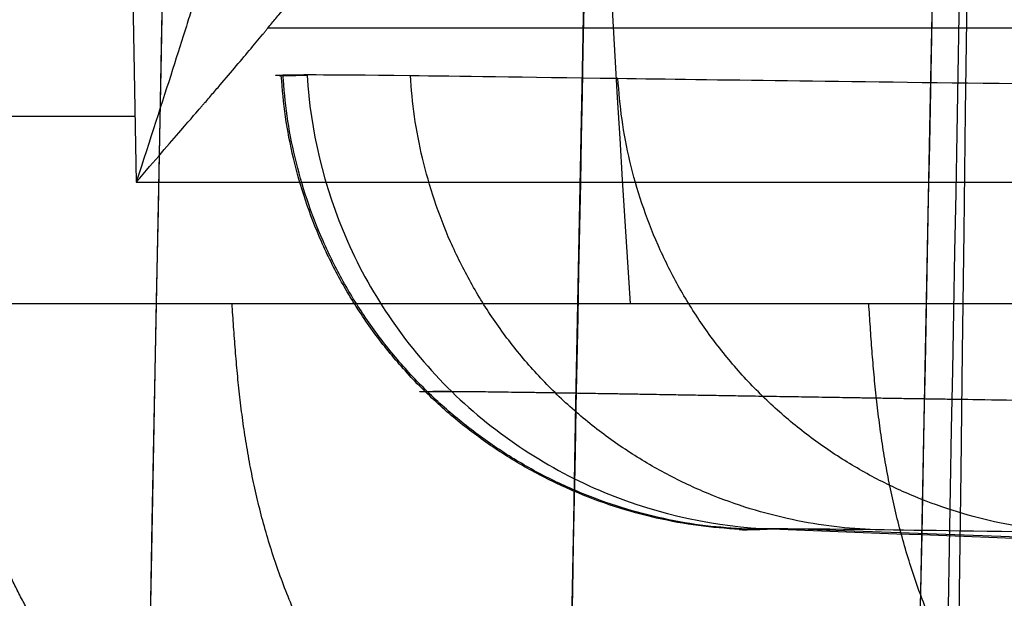
# Model space of a CAD drawing. Units: millimetres. Extents: x -183 to 190, y -1608 to -786.
# Drawn here: x -175 to -165, y -1272 to -1266 of the extents above; entities that cross this region are included whole.
import ezdxf

# ---------------------------------------------------------------- set-up
doc = ezdxf.new("R2010")
doc.units = ezdxf.units.MM
doc.header["$MEASUREMENT"] = 0
doc.layers.add('A34224L00R full', color=7, linetype='Continuous', true_color=0x009900)

msp = doc.modelspace()

# ---------------------------------------------------------------- linework, layer by layer
at = {"layer": 'A34224L00R full', "color": 18, "true_color": 0x000000}
for p, q in [((-173.9579697229826, -1255.267135280166, 73.98861632475595), (-173.7489206533223, -1267.282754169629, 73.77888172939429)), ((-172.3835783570872, -1265.685994393084, 74.0702469541538), (-151.3176675250226, -1265.685994393084, 74.0702469541538)), ((-175.85853364146, -1266.60089474296, 73.79078362995291), (-173.7607837192653, -1266.60089474296, 73.79078362995297)), ((-173.7489206533223, -1267.282754169629, 73.77888172939429), (-151.2897959794483, -1267.28275416963, 73.7788817293928))]:
    msp.add_line(p, q, dxfattribs=at)
for points, degree in [([(-169.4038747431644, -1241.267080017827, -199.1475914596685), (-169.374678315803, -1250.35696760788, -199.1453094820187), (-169.2422164243384, -1259.446855197932, -199.1349563291469), (-168.6412472552974, -1268.536742787984, -199.0879848899694)], 3), ([(-173.0638895066827, -1244.149801361618, 248.6752420084779), (-175.0870984458954, -1347.496163626508, 248.6702082765457), (-177.1102383058206, -1450.842526757051, 248.666414027639), (-179.133179003144, -1554.188894335587, 248.6664903859001)], 3), ([(-174.7801827116424, -1554.189260286058, 124.6172862699538), (-172.7444896552176, -1450.829038868972, 126.4593770914163), (-170.730161569446, -1347.479534117509, 128.572782364366), (-168.7016960085715, -1244.142417754528, 130.5524997538537)], 3), ([(-165.0953845638945, -1244.267050888191, 256.2762802887206), (-167.2115699024436, -1349.932933990839, 256.2713781477098), (-169.2105872081376, -1455.600327496332, 256.2680289664121), (-171.2753727575374, -1561.26709099928, 256.2686288655552)], 3), ([(-164.8876703444592, -1244.2673245751, 256.2765983669167), (-166.2479682764749, -1349.933888963876, 256.2734097039284), (-167.6082627686588, -1455.600453401946, 256.2702210410316), (-168.9685538395182, -1561.267017889041, 256.267032378041)], 3), ([(-163.4950815153806, -1244.269152874717, 256.2567133738556), (-164.8450943588751, -1349.935065193974, 256.2596739306018), (-166.195103791008, -1455.600977562522, 256.2626344874396), (-167.545109830134, -1561.266889980098, 256.2655950441834)], 3), ([(-169.0105876387044, -1275.794800443232, -112.0244399771851), (-171.2157467697558, -1275.711746898735, -112.0796055308443), (-173.4208749624345, -1275.627710613535, -112.1347737250669), (-176.2442898984774, -1272.923071714909, -112.471456204884), (-176.4151388643509, -1270.730684318107, -112.4719198953043), (-176.5629330424937, -1268.536744530054, -112.471798477818)], 5), ([(-168.2714784798008, -1275.80536093247, -133.0424674896092), (-170.4790880608179, -1275.72621557724, -133.1460650695425), (-172.6866820062747, -1275.646268343763, -133.24968016492), (-175.4791057622033, -1272.940871135604, -133.9115473140315), (-175.6507254955751, -1270.739589923449, -133.9135306101763), (-175.7991299193179, -1268.536746980059, -133.9144099299143)], 5), ([(-165.3317257547427, -1275.855341110408, -170.7748154303993), (-167.5403862844194, -1275.785613972783, -171.031544337757), (-169.7490373604292, -1275.715640595633, -171.2882956365055), (-172.4351327397799, -1272.994479684589, -172.3937179614612), (-172.6081592132682, -1270.766402226042, -172.4018168218136), (-172.7576875487077, -1268.536746831005, -172.4071506313736)], 5), ([(-158.9522702100246, -1275.948705935303, -208.0688546717923), (-161.1311233303746, -1275.890264502173, -208.5855484711211), (-163.3099875631078, -1275.832189985181, -209.102261003981), (-165.8547847076535, -1273.05264761376, -210.401343298714), (-166.0254727589243, -1270.795466952395, -210.4222985635748), (-166.1731500002694, -1268.536746680201, -210.4377305049777)], 5)]:
    msp.add_open_spline(points, degree=degree, dxfattribs=at)
for points, degree, knots in [([(-173.0638895325935, -1244.149801366832, 248.6752414918722), (-173.9108738655102, -1287.414034595259, 248.6731019960419), (-174.587266316988, -1321.964446500885, 248.6713958226267), (-175.5988653141052, -1373.637627654649, 248.6689412489683), (-175.9340718601312, -1390.760396902788, 248.6681928487299), (-176.1012569982691, -1399.300734633426, 248.6679420835538), (-176.1107795082694, -1399.787174279378, 248.6679278649268), (-176.1229177450755, -1400.407233901627, 248.6679099161131), (-176.1290014127312, -1400.718007101104, 248.667900984275), (-176.1472960634594, -1401.652556864592, 248.6678743163691), (-176.1595506942927, -1402.27856359366, 248.6678567079097), (-176.196489177856, -1404.16550444109, 248.6678043921745), (-176.2213476216493, -1405.43535921968, 248.6677701945438), (-176.296621317445, -1409.280606196361, 248.6676696338174), (-176.3477349338623, -1411.891681035361, 248.6676053029256), (-176.5038692421107, -1419.867636115999, 248.6674203863487), (-176.6116833929223, -1425.375246921276, 248.6673078773741), (-176.9462996925591, -1442.469001591661, 248.6670022132412), (-177.1842756883316, -1454.626067711325, 248.6668409306573), (-177.9428991629934, -1493.380955088535, 248.6664806637171), (-178.508242125181, -1522.262465364301, 248.6664054167038), (-179.1331791915633, -1554.18889433373, 248.6664866044774)], 3, [0, 0, 0, 0, 0.25, 0.25, 0.5, 0.5, 0.50390625, 0.50390625, 0.5078125, 0.5078125, 0.515625, 0.515625, 0.53125, 0.53125, 0.5625, 0.5625, 0.625, 0.625, 0.75, 0.75, 1, 1, 1, 1]), ([(-168.7016958549383, -1244.142417725381, 130.5524980751975), (-168.9852467809491, -1258.587663244203, 130.275721179589), (-169.3799119248086, -1278.728837317998, 129.8861975893446), (-170.3918225962918, -1330.402918461597, 128.8752350545986), (-171.0090682523972, -1361.935796381519, 128.2523085993664), (-171.7380826753607, -1399.175574132569, 127.5272268744921), (-171.7382327542826, -1399.183240515178, 127.5270776059601), (-171.7385934073495, -1399.201663513164, 127.5267189015832), (-171.7387737290032, -1399.210874759865, 127.5265395550313), (-171.739314679325, -1399.2385077431, 127.5260015322865), (-171.7396752933539, -1399.25692872276, 127.525642873004), (-171.7407570768835, -1399.312188634252, 127.5245669628043), (-171.741478187827, -1399.349024538595, 127.5238497795347), (-171.7436412864285, -1399.459520141673, 127.5216985003604), (-171.7450830398575, -1399.533167730455, 127.5202646750902), (-171.7494073632226, -1399.754062056994, 127.5159642821657), (-171.7522889962375, -1399.901260354947, 127.5130987973978), (-171.7609301475561, -1400.342661489642, 127.5045066774099), (-171.7666859181339, -1400.636670567222, 127.4987843766276), (-172.3828797370084, -1432.111981730813, 126.8862613853342), (-172.93701507992, -1460.382576261002, 126.3452283618642), (-173.9418152875252, -1511.579621078835, 125.3859659995475), (-174.3903338770723, -1534.395340664454, 124.9700003511263), (-174.7801824845311, -1554.189260271262, 124.6172844976175)], 3, [0, 0, 0, 0, 0.25, 0.25, 0.5, 0.5, 0.5000722378143416, 0.5000722378143416, 0.5001444756286831, 0.5001444756286831, 0.5002889512573663, 0.5002889512573663, 0.5005779025147326, 0.5005779025147326, 0.501155805029465, 0.501155805029465, 0.50231161005893, 0.50231161005893, 0.50462322011786, 0.50462322011786, 0.75, 0.75, 1, 1, 1, 1]), ([(-170.5314795042785, -1554.189213313276, 124.2503804009007), (-169.5934372167926, -1503.047283367491, 125.1709813861589), (-167.6977608383878, -1399.698084423778, 127.148028181706), (-165.8020762972497, -1296.350644545937, 129.2138548275158), (-164.8444482703107, -1244.142498619485, 130.2200295950769)], 3, [0.02793303130327758, 0.02793303130327758, 0.02793303130327758, 0.02793303130327758, 0.500000922905108, 0.9819218156326698, 0.9819218156326698, 0.9819218156326698, 0.9819218156326698]), ([(-165.095380906243, -1244.267050959837, 256.276279772273), (-165.2352449283678, -1251.252146865186, 256.2759563110735), (-165.4366242870203, -1261.348808569294, 256.2754937150814), (-165.9590813550024, -1287.765326495283, 256.274354296908), (-166.2800799606864, -1304.085186060583, 256.2736767136523), (-166.6651113538789, -1323.820309194354, 256.2729407206832), (-166.6693961389691, -1324.03995032766, 256.2729325423115), (-166.6795779246602, -1324.561908792368, 256.2729131277338), (-166.6846599667734, -1324.822454708794, 256.2729034493325), (-166.6998795620002, -1325.602792509665, 256.2728745004902), (-166.7099905840693, -1326.121284445706, 256.2728553164111), (-166.7402176922425, -1327.6715604553, 256.2727981072152), (-166.760227821378, -1328.698144730306, 256.27276042514), (-166.8198356706956, -1331.75709832267, 256.2726487318379), (-166.8590108691221, -1333.768668406943, 256.2725760735325), (-166.9748560851826, -1339.720181433987, 256.2723633564302), (-167.0498459625088, -1343.576927142655, 256.27222855535), (-167.2681635329185, -1354.814373260078, 256.2718439543737), (-167.404842315864, -1361.862282519236, 256.2716139522213), (-167.7887027687136, -1381.674834122424, 256.2709934138607), (-168.0097404555584, -1393.108298962855, 256.2706721335895), (-168.1994478939681, -1402.917766559, 256.2704149720568), (-168.204563204672, -1403.182272491727, 256.2704080481059), (-168.2125964070709, -1403.597662024052, 256.2703971994134), (-168.2166127806505, -1403.805346361377, 256.2703917856036), (-168.2286612227919, -1404.428368086768, 256.2703755758441), (-168.2366926127566, -1404.843674188252, 256.2703648115638), (-168.2607841023272, -1406.089467345906, 256.2703326458823), (-168.2768415216222, -1406.919829255256, 256.2703113716403), (-168.3250033303156, -1409.410414392883, 256.2702480614122), (-168.3570972707242, -1411.070137030462, 256.2702065379203), (-168.4533394650573, -1416.047302565271, 256.2700840484774), (-168.5174480953276, -1419.362743080341, 256.2700051635373), (-168.7096327260878, -1429.301055133345, 256.2697770828074), (-168.8375675188256, -1435.915917122131, 256.2696364619997), (-169.2209430432305, -1455.728467476762, 256.2692508919132), (-169.4759557792853, -1468.894120007706, 256.2690422878391), (-169.734731323351, -1482.222118426476, 256.2688846423601), (-169.7447761427568, -1482.73945630373, 256.2688785635781), (-169.7587320677829, -1483.458197696089, 256.2688702222217), (-169.7656866789195, -1483.816354187442, 256.2688661055506), (-169.7864804648237, -1484.887181046814, 256.268853915404), (-169.8002495923348, -1485.596208800152, 256.2688460017937), (-169.8412768294843, -1487.708721599511, 256.2688228832502), (-169.8682547974677, -1489.097636184968, 256.2688083005733), (-169.9480683429605, -1493.206098079923, 256.2687669052182), (-169.99978361402, -1495.867363528996, 256.2687424446012), (-170.1504478174127, -1503.618032235409, 256.2686774002246), (-170.2449157433734, -1508.474307854159, 256.2686451406324), (-170.5103658926581, -1522.110622214998, 256.2685735098381), (-170.6633978600492, -1529.958148240371, 256.268558988057), (-171.0502094073346, -1549.770663075781, 256.26855884819), (-171.2116236856687, -1558.005586784721, 256.2686103387534), (-171.2753683265664, -1561.26709104733, 256.2686286183286)], 3, [0, 0, 0, 0, 0.125, 0.125, 0.25, 0.25, 0.251953125, 0.251953125, 0.25390625, 0.25390625, 0.2578125, 0.2578125, 0.265625, 0.265625, 0.28125, 0.28125, 0.3125, 0.3125, 0.375, 0.375, 0.5, 0.5, 0.501953125, 0.501953125, 0.50390625, 0.50390625, 0.5078125, 0.5078125, 0.515625, 0.515625, 0.53125, 0.53125, 0.5625, 0.5625, 0.625, 0.625, 0.75, 0.75, 0.751953125, 0.751953125, 0.75390625, 0.75390625, 0.7578125, 0.7578125, 0.765625, 0.765625, 0.78125, 0.78125, 0.8125, 0.8125, 0.875, 0.875, 1, 1, 1, 1]), ([(-172.5697990470145, -1263.372006613436, 74.51417887468068), (-172.6309510048266, -1263.626438336258, 74.41147677295804), (-172.7066606838286, -1263.914738283744, 74.31073953420157), (-172.8890529297911, -1264.559311840367, 74.12492722202178), (-172.9957970365911, -1264.915587245994, 74.03989352955175), (-173.1185852675893, -1265.312048084425, 73.96860902438523), (-173.1187541285029, -1265.312592993932, 73.96851263738888), (-173.1208256231862, -1265.319280152853, 73.96731669104729), (-173.121865902429, -1265.322638016532, 73.96671777020168), (-173.1250003706656, -1265.332754462504, 73.96491826039494), (-173.1271081902132, -1265.339555899727, 73.9637149238702), (-173.1334864479161, -1265.36013164951, 73.96009470091893), (-173.1378116860256, -1265.374077400115, 73.95766759637985), (-173.1510087854802, -1265.416600553749, 73.95035179745221), (-173.1601020516411, -1265.445863857597, 73.94542854091084), (-173.1882843396793, -1265.536398607384, 73.9305744033996), (-173.2082763524819, -1265.600414878398, 73.92055789873164), (-173.271984706265, -1265.803453407552, 73.89064225998399), (-173.3194482404336, -1265.953465288772, 73.87085679344985), (-173.4773833399243, -1266.447548493814, 73.81650210305902), (-173.603906252383, -1266.835671879659, 73.78668557979697), (-173.7489206533222, -1267.28275416963, 73.77888172939716)], 3, [0, 0, 0, 0, 0.25, 0.25, 0.5, 0.5, 0.50390625, 0.50390625, 0.5078125, 0.5078125, 0.515625, 0.515625, 0.53125, 0.53125, 0.5625, 0.5625, 0.625, 0.625, 0.75, 0.75, 1, 1, 1, 1]), ([(-173.7489206533222, -1267.282754169629, 73.77888172939652), (-173.5522898224458, -1267.054313674338, 73.78286917307409), (-173.3986636256426, -1266.876287674559, 73.80089184548363), (-173.1774205001821, -1266.620834933983, 73.83289043992929), (-173.1098035715248, -1266.543177613901, 73.84687518712809), (-173.0848067098377, -1266.51418495857, 73.85190938061615), (-173.0812339546791, -1266.5100408444, 73.85263060553078), (-173.0772835584385, -1266.505457980995, 73.85343295679296), (-173.0753106689917, -1266.503168980053, 73.85383535502775), (-173.0693989266721, -1266.496309271444, 73.85504618938018), (-173.0654669998199, -1266.491745858013, 73.85585826512755), (-173.0536989233463, -1266.478084809293, 73.85830882625926), (-173.0458904778077, -1266.469016365927, 73.85996164523888), (-173.0225759575232, -1266.441927907479, 73.8649756502282), (-173.0071806991086, -1266.424024769497, 73.86839237952238), (-172.9614381891902, -1266.370783492831, 73.87885062273381), (-172.9315342030116, -1266.335913572261, 73.88610011411122), (-172.8435953057772, -1266.233178638989, 73.9085703661087), (-172.7873334560225, -1266.167189552521, 73.92451161978278), (-172.6256401519634, -1265.976697719392, 73.97438243127175), (-172.5273009428639, -1265.859682174003, 74.01033793250917), (-172.4328628805692, -1265.745687311952, 74.04931423760719), (-172.4242547239282, -1265.735286532952, 74.0528963719031), (-172.4101724744858, -1265.718248158584, 74.05882537478529), (-172.4031583788758, -1265.709751647397, 74.06180783052528), (-172.3821971793794, -1265.684330263981, 74.07080821818877), (-172.3683311628264, -1265.667473544365, 74.07687916948034), (-172.3270574625018, -1265.61717688106, 74.09529740046897), (-172.2999741280642, -1265.58401047103, 74.10785003928058), (-172.2200215220881, -1265.485611038329, 74.14627643068236), (-172.1684496478862, -1265.421478379624, 74.17291834764475), (-172.018923614627, -1265.233505627318, 74.25550395596613), (-171.9261590449163, -1265.114098463375, 74.31410197470551), (-171.8349486078395, -1264.993466565586, 74.37902066521727), (-171.8279341502971, -1264.984172620701, 74.38405181601598), (-171.8156302729137, -1264.96783267454, 74.39296332047405), (-171.8095036342177, -1264.959679395385, 74.3974395615497), (-171.7911996181169, -1264.935269903457, 74.41092932885637), (-171.7790981406991, -1264.919064037359, 74.42000389935149), (-171.7430973083943, -1264.870649893673, 74.44746840111779), (-171.7195015534556, -1264.838645088786, 74.46609912519665), (-171.6499286884332, -1264.743460445383, 74.52292727386401), (-171.6051659781432, -1264.68111066344, 74.56206070209998), (-171.4757354464476, -1264.497498090511, 74.68298618887799), (-171.3959252242167, -1264.379676481391, 74.76830348510352), (-171.3225918008852, -1264.26669923155, 74.85773453766346)], 3, [0, 0, 0, 0, 0.125, 0.125, 0.25, 0.25, 0.251953125, 0.251953125, 0.25390625, 0.25390625, 0.2578125, 0.2578125, 0.265625, 0.265625, 0.28125, 0.28125, 0.3125, 0.3125, 0.375, 0.375, 0.5, 0.5, 0.5078125, 0.5078125, 0.515625, 0.515625, 0.53125, 0.53125, 0.5625, 0.5625, 0.625, 0.625, 0.75, 0.75, 0.7578125, 0.7578125, 0.765625, 0.765625, 0.78125, 0.78125, 0.8125, 0.8125, 0.875, 0.875, 1, 1, 1, 1]), ([(-171.9812107090791, -1266.177683349026, 43.63632887593558), (-172.0907782833501, -1266.181549811133, 23.8826888070146), (-172.1870126926458, -1266.182847855596, 4.129068288403898), (-172.3093558657228, -1266.180410984421, -35.38593597201762), (-172.3478685166548, -1266.17627390269, -55.14700585467097), (-172.1146491791749, -1266.169715221139, -94.69717320162317), (-171.8742740961787, -1266.167340401497, -114.489662371808), (-170.4333771429879, -1266.184854412816, -144.2466818347876), (-169.7615625940292, -1266.194372842709, -154.1764981400948), (-167.7746552013554, -1266.222091706062, -174.0544573961909), (-166.4561731474815, -1266.240348332498, -184.0379192259335), (-161.0642759583769, -1266.304113861187, -213.7415348020512), (-155.575189383839, -1266.358302162147, -233.1294456455759), (-141.967619154899, -1266.431848579336, -260.7695931985909), (-136.637079265463, -1266.454505770173, -269.5011311722017), (-127.4163276844352, -1266.486869265772, -281.6730595538453), (-124.1359599213177, -1266.497449176646, -285.5821911176508), (-117.1470080034235, -1266.518773271305, -293.0881038745258), (-113.4145245803005, -1266.529589744184, -296.7031756981644), (-101.8268893591675, -1266.562377644237, -306.8247132289655), (-93.5418196953308, -1266.585011653913, -312.6764975738463), (-80.35890520282561, -1266.620779234144, -320.2233086702548), (-75.83796127767506, -1266.632964083801, -322.5328631772776), (-66.54746964147822, -1266.657526650331, -326.7467042596151), (-61.75211927309914, -1266.669963558322, -328.6585640239219), (-47.27524085871052, -1266.706023025314, -333.6919450552222), (-37.45802055186711, -1266.728498518405, -336.1510649648509), (-17.5148906025383, -1266.765919001195, -339.4447445666273), (-7.378302416464905, -1266.780805915781, -340.2783694435891), (2.89000912731818, -1266.790446461203, -340.2777269618546)], 3, [0, 0, 0, 0, 0.1250000000000002, 0.1250000000000002, 0.2500000000000001, 0.2500000000000001, 0.3750000000000001, 0.3750000000000001, 0.4375000000000001, 0.4375000000000001, 0.5000000000000001, 0.5000000000000001, 0.625, 0.625, 0.6875, 0.6875, 0.71875, 0.71875, 0.75, 0.75, 0.8125, 0.8125, 0.84375, 0.84375, 0.875, 0.875, 0.9375, 0.9375, 1, 1, 1, 1]), ([(-171.9812107090792, -1266.177683349025, 43.63632887593557), (-171.9470749870786, -1266.736036725781, 43.63629073113383), (-171.8142449703201, -1267.327073988476, 43.63571445087564), (-171.3133959743247, -1268.460367970841, 43.63324524661378), (-170.9444406318343, -1268.999797091756, 43.63134636826973), (-170.0252982540898, -1269.89789050133, 43.62649530312253), (-169.4774706262061, -1270.254249414607, 43.62355556883941), (-168.3328897430506, -1270.728703879232, 43.6173404955267), (-167.738941580318, -1270.847801095186, 43.61408097364844), (-167.1799554342983, -1270.868982901568, 43.6109887288221)], 3, [0, 0, 0, 0, 0.25, 0.25, 0.5, 0.5, 0.75, 0.75, 1, 1, 1, 1]), ([(-169.5903377002288, -1275.793275815095, -61.23556478584108), (-171.7938620753206, -1275.70487181198, -61.24034805844055), (-173.9973898875751, -1275.614913375649, -61.2451362217063), (-176.8274412975866, -1272.916169686749, -61.30718512369663), (-176.9984485376667, -1270.727235496939, -61.30658010190228), (-177.1463990246422, -1268.536743952237, -61.30591848821112), (-177.146399025794, -1268.536743935183, -61.30591848820597), (-177.1463990269459, -1268.536743918129, -61.30591848820082), (-177.1463990280977, -1268.536743901075, -61.30591848819567), (-177.1463990292496, -1268.536743884022, -61.30591848819051), (-177.1463990304014, -1268.536743866968, -61.30591848818536)], 5, [12.42077847684965, 12.42077847684965, 12.42077847684965, 12.42077847684965, 12.42077847684965, 12.42077847684965, 24.71784486069403, 24.71784486069403, 24.71784486069403, 24.71784486069403, 24.71784486069403, 24.71784495643019, 24.71784495643019, 24.71784495643019, 24.71784495643019, 24.71784495643019, 24.71784495643019]), ([(-169.5761821984129, -1275.796591039933, -27.2659495067784), (-171.7805028663147, -1275.707548875396, -27.26087090746668), (-173.9848539324173, -1275.616710775003, -27.2557994283866), (-176.8178507691954, -1272.917962348229, -27.30117853923953), (-176.9898350365227, -1270.728140695904, -27.30059176573171), (-177.1386230941997, -1268.536743961503, -27.30005651446362), (-177.1386231013613, -1268.536743856024, -27.30005651443786), (-177.138623108523, -1268.536743750545, -27.30005651441209), (-177.1386231156847, -1268.536743645065, -27.30005651438633), (-177.1386231228464, -1268.536743539586, -27.30005651436056), (-177.138623130008, -1268.536743434106, -27.3000565143348)], 5, [12.42098458606267, 12.42098458606267, 12.42098458606267, 12.42098458606267, 12.42098458606267, 12.42098458606267, 24.71784486069403, 24.71784486069403, 24.71784486069403, 24.71784486069403, 24.71784486069403, 24.71784545258361, 24.71784545258361, 24.71784545258361, 24.71784545258361, 24.71784545258361, 24.71784545258361]), ([(-169.5149422550206, -1275.791794772781, -78.2188306836002), (-169.5149885569132, -1275.791792939589, -78.2188310141027), (-169.5150348588057, -1275.791791106397, -78.2188313446052), (-169.5150811606982, -1275.791789273206, -78.21883167510771), (-169.5151274625908, -1275.791787440014, -78.21883200561021), (-169.5151737644833, -1275.791785606822, -78.21883233611271), (-171.7184391622154, -1275.704553585681, -78.23455922502902), (-173.9216560100481, -1275.61609537066, -78.25028570693426), (-176.7510493117756, -1272.915623806165, -78.3114992375418), (-176.9217576821513, -1270.726959855032, -78.31101762033153), (-177.0694529440549, -1268.536744087238, -78.31037582975902)], 5, [12.42015117451056, 12.42015117451056, 12.42015117451056, 12.42015117451056, 12.42015117451056, 12.42015117451056, 12.42040960661739, 12.42040960661739, 12.42040960661739, 12.42040960661739, 12.42040960661739, 24.71784470835349, 24.71784470835349, 24.71784470835349, 24.71784470835349, 24.71784470835349, 24.71784470835349]), ([(-169.455205093918, -1275.797093518259, 6.702960943779645), (-169.4552404734306, -1275.797092110507, 6.702961104317315), (-169.4552758529433, -1275.797090702754, 6.702961264854985), (-169.455311232456, -1275.797089295001, 6.702961425392655), (-169.4553466119687, -1275.797087887249, 6.702961585930326), (-169.4553819914813, -1275.797086479496, 6.702961746467996), (-171.6600845554099, -1275.709361248215, 6.712965779478175), (-173.8647290826308, -1275.620177822683, 6.722969491119166), (-176.7001754366565, -1272.918758977014, 6.705699138407013), (-176.873430101344, -1270.728550567183, 6.706158229951336), (-177.0233149907892, -1268.536743951576, 6.706516232899176), (-177.0233150040506, -1268.536743757651, 6.706516232930851), (-177.0233150173121, -1268.536743563726, 6.706516232962527), (-177.0233150305735, -1268.536743369801, 6.706516232994202), (-177.0233150438349, -1268.536743175876, 6.706516233025877), (-177.0233150570963, -1268.536742981951, 6.706516233057553)], 5, [12.42021226604485, 12.42021226604485, 12.42021226604485, 12.42021226604485, 12.42021226604485, 12.42021226604485, 12.42040960661739, 12.42040960661739, 12.42040960661739, 12.42040960661739, 12.42040960661739, 24.71784486069403, 24.71784486069403, 24.71784486069403, 24.71784486069403, 24.71784486069403, 24.71784594873703, 24.71784594873703, 24.71784594873703, 24.71784594873703, 24.71784594873703, 24.71784594873703]), ([(-169.3339653437085, -1275.791993069693, -95.20222693585956), (-169.3340054165645, -1275.791991515913, -95.20222751980809), (-169.3340454894204, -1275.791989962132, -95.20222810375664), (-169.3340855622764, -1275.791988408351, -95.20222868770519), (-169.3341256351323, -1275.79198685457, -95.20222927165374), (-169.3341657079883, -1275.79198530079, -95.20222985560228), (-171.5384317086744, -1275.706517324748, -95.2343507988644), (-173.742654900879, -1275.619945094145, -95.26647120913884), (-176.576593081634, -1272.917810377917, -95.31359991855373), (-176.7472508866656, -1270.728052556792, -95.31343019568094), (-176.8948955061705, -1268.536744308332, -95.31293562604758)], 5, [12.42018604315664, 12.42018604315664, 12.42018604315664, 12.42018604315664, 12.42018604315664, 12.42018604315664, 12.42040960661739, 12.42040960661739, 12.42040960661739, 12.42040960661739, 12.42040960661739, 24.71784446027678, 24.71784446027678, 24.71784446027678, 24.71784446027678, 24.71784446027678, 24.71784446027678]), ([(-169.2812981355951, -1275.793644330978, 40.67136284261196), (-169.281323505544, -1275.793643354629, 40.67136298544266), (-169.2813488754928, -1275.793642378279, 40.67136312827335), (-169.2813742454417, -1275.79364140193, 40.67136327110404), (-169.2813996153905, -1275.793640425581, 40.67136341393473), (-169.2814249853394, -1275.793639449232, 40.67136355676543), (-171.4862944824795, -1275.708786214706, 40.68377678812985), (-173.6911091339302, -1275.622507762957, 40.69618947933109), (-176.5288107311199, -1272.918821120106, 40.71232051422354), (-176.7035016429286, -1270.728594847568, 40.71265497405368), (-176.8546305046658, -1268.536743951576, 40.71285961443081), (-176.8546305241347, -1268.536743669215, 40.71285961445717), (-176.8546305436037, -1268.536743386853, 40.71285961448353), (-176.8546305630726, -1268.536743104492, 40.71285961450989), (-176.8546305825415, -1268.53674282213, 40.71285961453625), (-176.8546306020104, -1268.536742539769, 40.71285961456261)], 5, [12.42026810830918, 12.42026810830918, 12.42026810830918, 12.42026810830918, 12.42026810830918, 12.42026810830918, 12.42040960661739, 12.42040960661739, 12.42040960661739, 12.42040960661739, 12.42040960661739, 24.71784486069403, 24.71784486069403, 24.71784486069403, 24.71784486069403, 24.71784486069403, 24.71784644489044, 24.71784644489044, 24.71784644489044, 24.71784644489044, 24.71784644489044, 24.71784644489044]), ([(-169.0869659116293, -1275.786765939015, 72.64851771625966), (-169.2370007729166, -1275.781249023241, 72.64855178191344), (-169.5222016174212, -1275.772857434859, 72.64895487011745), (-170.1460699024943, -1275.722479806812, 72.65086022607737), (-170.3866048034213, -1275.698875801043, 72.6517211112675), (-170.9292312695866, -1275.619134028738, 72.65419024632203), (-171.2313701650348, -1275.563258350537, 72.65579615409683), (-171.5814858635358, -1275.4676494236, 72.65815431263407), (-171.5970180591401, -1275.463324891193, 72.65825990697856), (-171.632878923168, -1275.453200182039, 72.65850534045389), (-171.6507376653931, -1275.448074488083, 72.65862854371903), (-171.704098940369, -1275.432507831764, 72.65899958310929), (-171.7393865140713, -1275.421877253968, 72.6592488491366), (-171.8443906171126, -1275.389232151093, 72.6600021153218), (-171.9132696018149, -1275.366421963116, 72.66051200815353), (-172.3885332970793, -1275.200033364446, 72.66413138680959), (-172.7511709002519, -1275.028712433535, 72.6673996857929), (-173.4950131927223, -1274.610005387105, 72.67470178621568), (-173.8424276930398, -1274.356642842742, 72.67862348271981), (-174.1264257097554, -1274.119710094236, 72.68184487228248), (-174.130972488545, -1274.115911130835, 72.68189653431429), (-174.1379150005457, -1274.110096377386, 72.68197563492951), (-174.141383533708, -1274.107185576014, 72.68201524228297), (-174.1517809413635, -1274.098442912699, 72.68213423525259), (-174.1587016240253, -1274.092600791553, 72.68221379177797), (-174.1794307181509, -1274.075033509223, 72.68245314316331), (-174.1932061757544, -1274.063267429146, 72.68261361983252), (-174.2343992408417, -1274.027806456663, 72.68309776245813), (-174.261683540603, -1274.003948832001, 72.68342414103195), (-174.3429912707007, -1273.931732575665, 72.6844140102907), (-174.3964695318609, -1273.882730561582, 72.6850882345046), (-175.1157012069395, -1273.202786871715, 72.69447739965453), (-175.6541901002015, -1272.448868968091, 72.70520088744894), (-176.0509194533762, -1271.549725808213, 72.71814909641135), (-176.0789375127473, -1271.483305716632, 72.71910642286211), (-176.4731167209409, -1270.504064172968, 72.73323183620836), (-176.5961847717535, -1269.520987383239, 72.74726416311164), (-176.6645032791931, -1268.536742945905, 72.76435862664249)], 3, [0, 0, 0, 0, 0.125, 0.125, 0.1875, 0.1875, 0.25, 0.25, 0.2538959191352873, 0.2538959191352873, 0.2577918382705746, 0.2577918382705746, 0.2655836765411492, 0.2655836765411492, 0.2811673530822986, 0.2811673530822986, 0.375, 0.375, 0.5, 0.5, 0.5010670916751366, 0.5010670916751366, 0.5021341833502733, 0.5021341833502733, 0.5042683667005466, 0.5042683667005466, 0.5085367334010933, 0.5085367334010933, 0.5170734668021866, 0.5170734668021866, 0.5341469336043732, 0.5341469336043732, 0.75, 0.75, 0.7670781282754167, 0.7670781282754167, 1, 1, 1, 1]), ([(-176.4470801122357, -1268.536747203388, -116.7429365488511), (-176.4264015555316, -1268.843703439136, -116.7429365527299), (-176.4058431562687, -1269.119586737766, -116.7433876119922), (-176.3536058194897, -1269.610432226895, -116.7434549787809), (-176.3226640039206, -1269.825162518995, -116.7431952123458), (-176.2895180489133, -1270.014161541309, -116.7431896616736), (-176.2878418683653, -1270.023656224913, -116.7431894179089), (-176.2851298253313, -1270.038867731156, -116.7431890967762), (-176.2837632999139, -1270.04647000169, -116.7431889640353), (-176.2796320024099, -1270.069266281558, -116.7431886283296), (-176.2768355068785, -1270.084449759813, -116.74318848752), (-176.2683175320504, -1270.129957373843, -116.7431881595871), (-176.2624675307142, -1270.160238698588, -116.7431880614209), (-176.244391942037, -1270.250905488211, -116.7431870968431), (-176.2316402686477, -1270.311113900726, -116.7431854794208), (-176.1912080120296, -1270.490978123212, -116.7431725215195), (-176.1613433492438, -1270.60987436177, -116.7431520077186), (-176.062702911908, -1270.963036413459, -116.7430564074966), (-175.9848038565603, -1271.193780976031, -116.7429363476176), (-175.8894534297947, -1271.43238193023, -116.7429365707763), (-175.8854660531278, -1271.442259149246, -116.7429368787071), (-175.8757231364618, -1271.466233268752, -116.7429380044447), (-175.8708025857184, -1271.478240726719, -116.7429388202942), (-175.8558919094591, -1271.51432319698, -116.7429418940374), (-175.8457527558029, -1271.538458316386, -116.742944776541), (-175.81472535169, -1271.611094923206, -116.7429549176054), (-175.7932270789878, -1271.659827837669, -116.7429636418868), (-175.726184151168, -1271.806872463472, -116.7429886056611), (-175.6780896842465, -1271.906033095836, -116.7430031120409), (-175.5227963735545, -1272.206164765386, -116.7430006973682), (-175.40454616475, -1272.40983813345, -116.742927065281), (-175.0003374104212, -1273.023857713662, -116.7425136603113), (-174.6638517742142, -1273.437961703805, -116.741757771376), (-174.2436347908872, -1273.83853133388, -116.7429733947197), (-174.2341136871612, -1273.847538264174, -116.7429988109142), (-174.2117558073933, -1273.868574759696, -116.7430551764576), (-174.2005426965474, -1273.879056574612, -116.743081428794), (-174.166802107214, -1273.910391562757, -116.7431546841056), (-174.1441733686773, -1273.931134275027, -116.7431961853266), (-174.0758922862983, -1273.992911460473, -116.7433010019714), (-174.0298450304569, -1274.033494906002, -116.7433446310895), (-173.8902067881267, -1274.153370926455, -116.7434153392505), (-173.79511882163, -1274.230787754086, -116.743382302604), (-173.5045551425303, -1274.455021682773, -116.7431899694173), (-173.3037785576568, -1274.593792593939, -116.7429401443591), (-173.0849566206215, -1274.728718795404, -116.7429405444116), (-173.0680424695299, -1274.739069936721, -116.7429401627904), (-173.0383280934606, -1274.757082637826, -116.7429387284544), (-173.0234952061457, -1274.765997542786, -116.7429376794472), (-172.9790730917671, -1274.792470790087, -116.7429337598815), (-172.9495604449737, -1274.809757649079, -116.7429301229208), (-172.8613567682048, -1274.860555858835, -116.742917698702), (-172.8030005061284, -1274.893004635729, -116.7429074893537), (-172.6294755493368, -1274.986297642855, -116.7428801219308), (-172.5158580369495, -1275.043086635804, -116.7428674496695), (-172.1825657423155, -1275.198905734757, -116.7428696128145), (-171.970542137054, -1275.283396002446, -116.7429366879167), (-171.7585849090646, -1275.357473664862, -116.742936549507), (-171.7414560631408, -1275.363402648135, -116.7429362957117), (-171.7118426737396, -1275.373523322066, -116.7429353980505), (-171.6970306434431, -1275.37852845411, -116.7429347526677), (-171.6525799169632, -1275.393378897954, -116.7429323567964), (-171.6229265929454, -1275.403059240449, -116.7429301494293), (-171.5339187981361, -1275.431446314934, -116.7429226354626), (-171.4745166380122, -1275.449498813392, -116.7429164847475), (-171.296200223447, -1275.501096844992, -116.7429004426569), (-171.1771784652845, -1275.532078164808, -116.7428937960065), (-170.8202468868583, -1275.615393239222, -116.7429040567324), (-170.5825189126858, -1275.658013953286, -116.7429667164015), (-170.3386208905151, -1275.691338559198, -116.7429613783502), (-170.3349051234737, -1275.691840757548, -116.7429609985876), (-170.323699371321, -1275.693349525479, -116.7429595994234), (-170.3180634581841, -1275.69410276697, -116.7429586206018), (-170.3010566834096, -1275.69635858615, -116.7429549060408), (-170.2895867859454, -1275.697857257062, -116.7429513922923), (-170.2547815745067, -1275.702333869476, -116.7429382133476), (-170.2310507352736, -1275.705292378454, -116.7429259128974), (-170.1582813610299, -1275.71406099658, -116.7428821966654), (-170.1076659248712, -1275.719763371725, -116.7428440447815), (-169.9495566917576, -1275.736230101048, -116.7427303665021), (-169.8358023872075, -1275.746328086413, -116.7426586352834), (-169.4698298081652, -1275.77297424856, -116.7426053917522), (-169.1931786019328, -1275.784799689029, -116.7429357033358), (-168.8830915010465, -1275.796356223173, -116.7429353043685)], 3, [1.034490147136217e-08, 1.034490147136217e-08, 1.034490147136217e-08, 1.034490147136217e-08, 0.0625, 0.0625, 0.125, 0.125, 0.126953125, 0.126953125, 0.12890625, 0.12890625, 0.1328125, 0.1328125, 0.140625, 0.140625, 0.15625, 0.15625, 0.1875, 0.1875, 0.25, 0.25, 0.25390625, 0.25390625, 0.2578125, 0.2578125, 0.265625, 0.265625, 0.28125, 0.28125, 0.3125, 0.3125, 0.375, 0.375, 0.5, 0.5, 0.50390625, 0.50390625, 0.5078125, 0.5078125, 0.515625, 0.515625, 0.53125, 0.53125, 0.5625, 0.5625, 0.625, 0.625, 0.62890625, 0.62890625, 0.6328125, 0.6328125, 0.640625, 0.640625, 0.65625, 0.65625, 0.6875, 0.6875, 0.75, 0.75, 0.75390625, 0.75390625, 0.7578125, 0.7578125, 0.765625, 0.765625, 0.78125, 0.78125, 0.8125, 0.8125, 0.875, 0.875, 0.876953125, 0.876953125, 0.87890625, 0.87890625, 0.8828125, 0.8828125, 0.890625, 0.890625, 0.90625, 0.90625, 0.9375, 0.9375, 1, 1, 1, 1]), ([(-176.4469878980968, -1268.536743951575, -116.7429338762141), (-175.7815073102295, -1268.536743951575, -139.6948181317179), (-170.9523483106121, -1268.536743951575, -219.7417879380397), (-151.3224440424279, -1268.536743951575, -300.4976398684603), (-66.80961337231572, -1268.536743951576, -345.1684225124869), (2.842514060771706, -1268.536744761174, -345.1684224538941)], 4, [-1, -1, -1, -1, -1, -0.7508538087248767, 0, 0, 0, 0, 0]), ([(-169.0501905050797, -1274.804895075546, 73.64758227148285), (-170.6985523912725, -1274.744216691059, 73.64864141661761), (-171.6230886626732, -1274.425895043787, 73.65419774163878), (-172.8213631009855, -1274.013324217864, 73.66139919219272), (-173.7622991510544, -1273.123633777665, 73.67692879659238), (-174.7076759590034, -1272.229744433797, 73.69253169312822), (-175.1782601936079, -1271.060365513188, 73.71294327811312), (-175.5525285713484, -1270.130326809389, 73.72917716407368), (-175.6669646714943, -1268.484843347451, 73.75789918455757)], 2, [0, 0, 0, 0.2500000149011621, 0.2500000149011621, 0.5000000298023242, 0.5000000298023242, 0.7500000447034862, 0.7500000447034862, 1, 1, 1]), ([(2.88974544088696, -1271.456922284196, -335.392339653006), (-7.113357813635552, -1271.456394188446, -335.3923612894475), (-16.98757645439386, -1271.450821023872, -334.5791570331256), (-36.40109983960217, -1271.43151128944, -331.3707362541425), (-45.95068585476015, -1271.417830357283, -328.9764539313974), (-60.01604178037354, -1271.393388129111, -324.0836776002474), (-64.67220796832476, -1271.384560192706, -322.2262561255026), (-73.68725210935425, -1271.366311309665, -318.1354591038496), (-78.07121346817993, -1271.35685263378, -315.8947248803875), (-90.8470340158257, -1271.327752743587, -308.5779301263605), (-98.8653865895871, -1271.307506866496, -302.9113416429174), (-110.0750171877981, -1271.274884758938, -293.1176178915655), (-113.6849601801902, -1271.263553980568, -289.6205924684926), (-120.4456196980232, -1271.24025099793, -282.3592795282985), (-123.6194766150821, -1271.228212184874, -278.5772771511165), (-132.5462257062532, -1271.190498019782, -266.7952436683445), (-137.7151209722481, -1271.16297229041, -258.3357119422285), (-150.9461467330881, -1271.074883568839, -231.4842773919075), (-156.3378488122551, -1271.012530213962, -212.5500251672806), (-161.6640119441551, -1270.942776564742, -183.3180067768675), (-162.9733732569802, -1270.923340618654, -173.4619471554875), (-164.9513252890452, -1270.894160606735, -153.7944825788246), (-165.6235890345032, -1270.884349704377, -143.9473091026695), (-167.0694322176302, -1270.866267712838, -114.3815602045254), (-167.3168276289881, -1270.868492671462, -94.64065056795252), (-167.5565608179881, -1270.873661312892, -55.14826043293948), (-167.5187632219001, -1270.876724235554, -35.39485698094652), (-167.3937243269111, -1270.876762830077, 4.108371333759465), (-167.2941601423631, -1270.87414980683, 23.85975365864549), (-167.1799554342983, -1270.868982901568, 43.6109887288221)], 3, [0, 0, 0, 0, 0.0625, 0.0625, 0.125, 0.125, 0.15625, 0.15625, 0.1875, 0.1875, 0.25, 0.25, 0.28125, 0.28125, 0.3125, 0.3125, 0.375, 0.375, 0.5, 0.5, 0.5625, 0.5625, 0.625, 0.625, 0.75, 0.75, 0.875, 0.875, 1, 1, 1, 1]), ([(-167.1799554342983, -1270.868982901568, 43.6109887288221), (-164.4205230133095, -1270.97355575142, 43.60798605608571), (-161.6314632276552, -1271.076579009192, 43.60503024862414), (-155.9940889291714, -1271.279216755499, 43.59921158388946), (-153.1457744238892, -1271.378831254226, 43.59634853101349), (-150.267832556861, -1271.476591382669, 43.59354083408095)], 3, [0, 0, 0, 0, 0.5, 0.5, 0.9999999370364542, 0.9999999370364542, 0.9999999370364542, 0.9999999370364542]), ([(-166.799763475705, -1270.870721334525, -116.2008940170033), (-110.1074474101929, -1272.950537497914, -138.6553845116499), (-53.4291426971646, -1273.990022353214, -149.8873956025035), (3.250469648074817, -1273.990022353214, -149.8873956025015), (59.93008181981624, -1273.990022353214, -149.8873956024996), (116.6083863593547, -1272.950537504277, -138.6553845804042), (173.3007022512441, -1270.870721353622, -116.2008942231912)], 3, [0.01150541989018711, 0.01150541989018711, 0.01150541989018711, 0.01150541989018711, 0.5, 0.5, 0.5, 0.9884945786145166, 0.9884945786145166, 0.9884945786145166, 0.9884945786145166])]:
    msp.add_open_spline(points, degree=degree, knots=knots, dxfattribs=at)
for points, weights in [([(-167.4562437744057, -1270.876743532815, -15.64324282359353), (-171.9759498261527, -1270.696740381545, -15.6292669530707), (-172.2481842789657, -1266.181629423633, -15.62843384180751)], [1, 0.741572588467154, 1]), ([(-167.4366942234882, -1270.871076992177, -74.89445550044599), (-171.9613276964442, -1270.693150868515, -74.921119478691), (-172.2312588474817, -1266.172994569169, -74.92208952814553)], [0.9999999999999998, 0.7412112247765799, 0.9999999999999998]), ([(-166.1055367622122, -1270.878322373864, -134.0920594699548), (-170.6435765738213, -1270.717176800015, -134.3118982575238), (-170.9136761267358, -1266.179016419949, -134.3276753470898)], [1, 0.7398838054806233, 1]), ([(-163.9623492730126, -1270.908750612694, -163.628214867156), (-168.4992360295764, -1270.762055358626, -164.0819343885869), (-168.7681088969397, -1266.208232287132, -164.115477768049)], [1, 0.7387311877367915, 1])]:
    msp.add_rational_spline(points, weights, degree=2, dxfattribs=at)
msp.add_rational_spline([(-170.484869442962, -1269.448843796543, 43.62892083569604), (-170.5965550566547, -1269.452011857716, 23.87836588185034), (-170.6944580953632, -1269.453051905978, 4.122926128839972), (-170.8185692641381, -1269.451237299474, -35.38872629692025), (-170.8571477639331, -1269.447978666953, -55.15072428633602), (-170.6219415018516, -1269.444523908244, -94.68278615084316), (-170.3787036699774, -1269.44430223417, -114.463177332455), (-168.9359935783328, -1269.466847949449, -144.153793504512), (-168.2637078719768, -1269.478375029664, -154.0580318802284), (-166.2795798634302, -1269.511063762332, -173.8693006396113), (-164.9637552594518, -1269.53230060824, -183.8132516735919), (-159.5919428592479, -1269.606688717886, -213.3787157974276), (-154.1319580635268, -1269.670725821476, -232.6249614145731), (-140.6501893165704, -1269.757819174913, -260.0134308740851), (-135.3715054001813, -1269.784527709656, -268.6602266649166), (-126.2440712868733, -1269.821054315636, -280.7118822787311), (-122.9971765719253, -1269.832707954936, -284.5819521829175), (-116.0793574929353, -1269.855412940661, -292.0130092425132), (-112.3851041158599, -1269.866531167982, -295.5916833583377), (-100.9145539154121, -1269.898973781218, -305.6122188317913), (-92.71320170455694, -1269.919719868377, -311.4055532664773), (-79.65391102780208, -1269.950677370408, -318.8805423117542), (-75.17517933259289, -1269.960930651572, -321.168119519289), (-65.96919133586479, -1269.981092354531, -325.3422651574942), (-61.21668445138091, -1269.991044847136, -327.2363224727501), (-46.86853102312834, -1270.019183665305, -332.2221063514933), (-37.1340938441364, -1270.035766599574, -334.6590379713678), (-17.35455239053736, -1270.061163575492, -337.9207629735201), (-7.299347664168228, -1270.069924100026, -338.7457201952571), (2.889830301839178, -1270.073607196894, -338.7423906353642)], [0.8706041726285065, 0.8707136478880375, 0.8707801183763765, 0.8707924700907774, 0.870738361996363, 0.870472862780217, 0.870264104893427, 0.869780801663754, 0.8695902936193175, 0.8691408941174741, 0.868881129850788, 0.8680112902522414, 0.867283865839218, 0.866380547672496, 0.866126588963287, 0.8658764197641591, 0.865814328621221, 0.8657377268531695, 0.865723453109938, 0.865752784108495, 0.8658670712864349, 0.8661411569758015, 0.8662495067188805, 0.8664930597734005, 0.8666290574212105, 0.8670582913135275, 0.8673727925428756, 0.8680073075407231, 0.868327934970623, 0.8686359776755075], degree=3, knots=[0, 0, 0, 0, 60.2471813768726, 60.2471813768726, 120.4943627537452, 120.4943627537452, 180.7415441306178, 180.7415441306178, 210.8651348190541, 210.8651348190541, 240.9887255074904, 240.9887255074904, 301.235906884363, 301.235906884363, 331.3594975727993, 331.3594975727993, 346.4212929170174, 346.4212929170174, 361.4830882612356, 361.4830882612356, 391.6066789496719, 391.6066789496719, 406.66847429389, 406.66847429389, 421.7302696381082, 421.7302696381082, 451.8538603265445, 451.8538603265445, 481.9774510149808, 481.9774510149808, 481.9774510149808, 481.9774510149808], dxfattribs=at)

doc.saveas('drawing.dxf')
